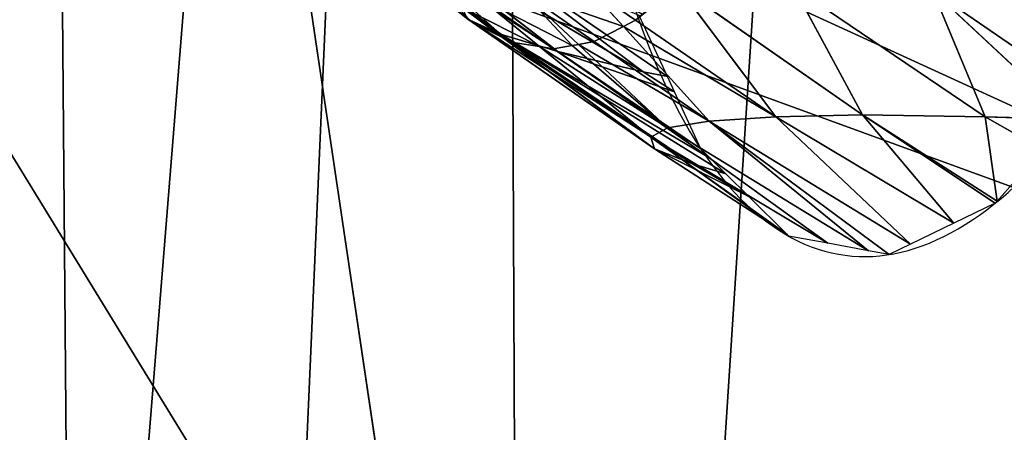
# Model space of a CAD drawing. Extents: x 0 to 2196, y 0 to 2196.
# Drawn here: x 108 to 250, y 936 to 996 of the extents above; entities that cross this region are included whole.
import ezdxf

# ---------------------------------------------------------------- set-up
doc = ezdxf.new("R2010")
doc.units = 0
doc.header["$LTSCALE"] = 25.4
doc.layers.get('0').update_dxf_attribs({"color": 13, "linetype": 'CONTINUOUS'})

msp = doc.modelspace()

# ---------------------------------------------------------------- linework, layer by layer
at = {"color": 144}
msp.add_line((143.61, 1040.76, 108.02), (168.02, 875.93, 108.02), dxfattribs=at)
msp.add_line((143.61, 1040.76, 108.02), (168.02, 875.93, 108.02), dxfattribs=at)
at = {"color": 105}
for p, q in [((161.95, 1009.57, 157.86), (185.79, 991.1, 149.38)), ((161.95, 1009.57, 157.86), (198.16, 988.15, 127.42)), ((161.95, 1009.57, 157.86), (198.16, 988.15, 127.42)), ((161.95, 1009.57, 157.86), (185.79, 991.1, 149.38)), ((173.78, 1006.63, 136.07), (201.7, 987.46, 122.66)), ((173.78, 1006.63, 136.07), (198.16, 988.15, 127.42)), ((173.78, 1006.63, 136.07), (201.7, 987.46, 122.66)), ((173.78, 1006.63, 136.07), (198.16, 988.15, 127.42)), ((165.31, 1004.61, 167.91), (185.79, 991.1, 149.38)), ((165.31, 1004.61, 167.91), (185.79, 991.1, 149.38)), ((167.52, 1001.46, 173.34), (177.52, 993.62, 169.76)), ((167.52, 1001.46, 173.34), (177.52, 993.62, 169.76)), ((190.12, 1000.45, 250.3), (197.06, 995.66, 247.69)), ((190.12, 1000.45, 250.3), (195.3, 994.74, 243.42)), ((190.12, 1000.45, 250.3), (195.3, 994.74, 243.42)), ((190.12, 1000.45, 250.3), (197.06, 995.66, 247.69)), ((203.18, 1000.56, 261.96), (217.37, 981.62, 240.04)), ((203.18, 1000.56, 261.96), (217.37, 981.62, 240.04)), ((203.22, 1000.59, 262.05), (229.93, 981.91, 251.94)), ((203.22, 1000.59, 262.05), (229.93, 981.91, 251.94)), ((219.94, 1000.48, 272.23), (229.93, 981.91, 251.94)), ((219.94, 1000.48, 272.23), (229.93, 981.91, 251.94)), ((219.94, 1000.48, 272.23), (247.7, 981.63, 261.62)), ((219.94, 1000.48, 272.23), (247.7, 981.63, 261.62)), ((240.13, 999.92, 280.91), (262.72, 984.34, 272.21)), ((240.13, 999.92, 280.91), (247.7, 981.63, 261.62)), ((240.13, 999.92, 280.91), (260.01, 981.3, 266.54)), ((240.13, 999.92, 280.91), (260.01, 981.3, 266.54)), ((240.13, 999.92, 280.91), (262.72, 984.34, 272.21)), ((240.13, 999.92, 280.91), (247.7, 981.63, 261.62)), ((169.27, 999.71, 177.84), (177.52, 993.62, 169.76)), ((169.27, 999.71, 177.84), (177.52, 993.62, 169.76)), ((174.52, 998.87, 222.37), (183.14, 991.84, 213.24)), ((174.52, 998.87, 222.37), (185.17, 991.5, 218.41)), ((174.52, 998.87, 222.37), (183.14, 991.84, 213.24)), ((174.52, 998.87, 222.37), (185.17, 991.5, 218.41)), ((180.58, 999.85, 237.06), (191.07, 992.57, 233.13)), ((180.58, 999.85, 237.06), (188.8, 992.14, 227.41)), ((180.58, 999.85, 237.06), (191.07, 992.57, 233.13)), ((180.58, 999.85, 237.06), (188.8, 992.14, 227.41)), ((171.92, 997.51, 206.27), (179.33, 992.41, 203.53)), ((171.92, 997.51, 206.27), (179.33, 992.41, 203.53)), ((171.92, 997.51, 206.27), (178.07, 992.99, 200.23)), ((171.92, 997.51, 206.27), (178.07, 992.99, 200.23)), ((177.52, 993.62, 169.76), (173.04, 995.65, 187.7)), ((177.52, 993.62, 169.76), (173.04, 995.65, 187.7)), ((197.06, 995.66, 247.69), (217.37, 981.62, 240.04)), ((197.06, 995.66, 247.69), (217.37, 981.62, 240.04)), ((173.28, 995.44, 188.32), (205.34, 974.81, 159.6)), ((173.28, 995.44, 188.32), (205.34, 974.81, 159.6)), ((173.38, 995.35, 188.56), (199.79, 977.01, 178.88)), ((173.38, 995.35, 188.56), (199.79, 977.01, 178.88)), ((195.3, 994.74, 243.42), (207.71, 981.03, 226.91)), ((195.3, 994.74, 243.42), (207.71, 981.03, 226.91)), ((177.52, 993.62, 169.76), (205.34, 974.81, 159.6)), ((185.79, 991.1, 149.38), (177.52, 993.62, 169.76)), ((177.52, 993.62, 169.76), (210.17, 973.36, 147.6)), ((177.52, 993.62, 169.76), (205.34, 974.81, 159.6)), ((177.52, 993.62, 169.76), (207.91, 975.61, 141.39)), ((185.79, 991.1, 149.38), (177.52, 993.62, 169.76)), ((177.52, 993.62, 169.76), (207.91, 975.61, 141.39)), ((177.52, 993.62, 169.76), (210.17, 973.36, 147.6)), ((178.07, 992.99, 200.23), (199.79, 977.01, 178.88)), ((178.07, 992.99, 200.23), (199.79, 977.01, 178.88)), ((179.33, 992.41, 203.53), (199.29, 978.68, 196.16)), ((179.33, 992.41, 203.53), (199.29, 978.68, 196.16)), ((183.14, 991.84, 213.24), (199.29, 978.68, 196.16)), ((183.14, 991.84, 213.24), (199.29, 978.68, 196.16)), ((185.17, 991.5, 218.41), (201.71, 980.05, 212.26)), ((185.17, 991.5, 218.41), (201.71, 980.05, 212.26)), ((188.8, 992.14, 227.41), (201.71, 980.05, 212.26)), ((188.8, 992.14, 227.41), (201.71, 980.05, 212.26)), ((191.07, 992.57, 233.13), (207.71, 981.03, 226.91)), ((191.07, 992.57, 233.13), (207.71, 981.03, 226.91)), ((185.79, 991.1, 149.38), (202.7, 985.28, 125.78)), ((185.79, 991.1, 149.38), (206.52, 976.99, 137.6)), ((185.79, 991.1, 149.38), (202.7, 985.28, 125.78)), ((198.16, 988.15, 127.42), (185.79, 991.1, 149.38)), ((198.16, 988.15, 127.42), (185.79, 991.1, 149.38)), ((185.79, 991.1, 149.38), (206.52, 976.99, 137.6)), ((185.79, 991.1, 149.38), (207.91, 975.61, 141.39)), ((185.79, 991.1, 149.38), (207.91, 975.61, 141.39)), ((201.7, 987.46, 122.66), (198.16, 988.15, 127.42)), ((201.7, 987.46, 122.66), (198.16, 988.15, 127.42)), ((198.16, 988.15, 127.42), (202.7, 985.28, 125.78)), ((198.16, 988.15, 127.42), (202.7, 985.28, 125.78)), ((207.71, 981.03, 226.91), (217.37, 981.62, 240.04)), ((207.71, 981.03, 226.91), (217.37, 981.62, 240.04)), ((217.37, 981.62, 240.04), (229.93, 981.91, 251.94)), ((217.37, 981.62, 240.04), (229.93, 981.91, 251.94)), ((217.37, 981.62, 240.04), (236.92, 963.19, 215.83)), ((217.37, 981.62, 240.04), (243.18, 966.22, 230.15)), ((217.37, 981.62, 240.04), (236.92, 963.19, 215.83)), ((217.37, 981.62, 240.04), (243.18, 966.22, 230.15)), ((229.93, 981.91, 251.94), (249.46, 969.43, 244.46)), ((229.93, 981.91, 251.94), (247.7, 981.63, 261.62)), ((229.93, 981.91, 251.94), (249.18, 969.13, 243.89)), ((229.93, 981.91, 251.94), (249.46, 969.43, 244.46)), ((229.93, 981.91, 251.94), (243.18, 966.22, 230.15)), ((229.93, 981.91, 251.94), (249.18, 969.13, 243.89)), ((229.93, 981.91, 251.94), (243.18, 966.22, 230.15)), ((229.93, 981.91, 251.94), (247.7, 981.63, 261.62)), ((247.7, 981.63, 261.62), (249.46, 969.43, 244.46)), ((247.7, 981.63, 261.62), (249.46, 969.43, 244.46)), ((247.7, 981.63, 261.62), (256.09, 976.89, 258.34)), ((247.7, 981.63, 261.62), (260.01, 981.3, 266.54)), ((247.7, 981.63, 261.62), (256.09, 976.89, 258.34)), ((247.7, 981.63, 261.62), (260.01, 981.3, 266.54)), ((199.29, 978.68, 196.16), (201.71, 980.05, 212.26)), ((199.29, 978.68, 196.16), (201.71, 980.05, 212.26)), ((201.71, 980.05, 212.26), (207.71, 981.03, 226.91)), ((201.71, 980.05, 212.26), (207.71, 981.03, 226.91)), ((201.71, 980.05, 212.26), (224.91, 963.31, 186.55)), ((201.71, 980.05, 212.26), (230.83, 962.22, 201.29)), ((201.71, 980.05, 212.26), (230.83, 962.22, 201.29)), ((201.71, 980.05, 212.26), (224.91, 963.31, 186.55)), ((207.71, 981.03, 226.91), (230.83, 962.22, 201.29)), ((207.71, 981.03, 226.91), (233.79, 961.67, 208.66)), ((207.71, 981.03, 226.91), (230.83, 962.22, 201.29)), ((207.71, 981.03, 226.91), (233.79, 961.67, 208.66)), ((207.71, 981.03, 226.91), (236.92, 963.19, 215.83)), ((207.71, 981.03, 226.91), (236.92, 963.19, 215.83)), ((199.29, 978.68, 196.16), (219.24, 964.36, 172.41)), ((199.29, 978.68, 196.16), (224.91, 963.31, 186.55)), ((199.29, 978.68, 196.16), (219.01, 964.59, 171.78)), ((199.79, 977.01, 178.88), (199.29, 978.68, 196.16)), ((199.29, 978.68, 196.16), (219.01, 964.59, 171.78)), ((199.29, 978.68, 196.16), (219.24, 964.36, 172.41)), ((199.29, 978.68, 196.16), (224.91, 963.31, 186.55)), ((199.79, 977.01, 178.88), (199.29, 978.68, 196.16)), ((199.79, 977.01, 178.88), (213.46, 970.1, 156.59)), ((205.34, 974.81, 159.6), (199.79, 977.01, 178.88)), ((205.34, 974.81, 159.6), (199.79, 977.01, 178.88)), ((199.79, 977.01, 178.88), (213.46, 970.1, 156.59)), ((199.79, 977.01, 178.88), (219.01, 964.59, 171.78)), ((199.79, 977.01, 178.88), (219.01, 964.59, 171.78)), ((210.17, 973.36, 147.6), (205.34, 974.81, 159.6)), ((205.34, 974.81, 159.6), (213.46, 970.1, 156.59)), ((205.34, 974.81, 159.6), (213.46, 970.1, 156.59)), ((210.17, 973.36, 147.6), (205.34, 974.81, 159.6))]:
    msp.add_line(p, q, dxfattribs=at)
at = {"color": 252}
for p, q in [((173.04, 995.65, 187.7), (169.27, 999.71, 177.84)), ((173.04, 995.65, 187.7), (169.27, 999.71, 177.84)), ((173.04, 995.65, 187.7), (172.77, 995.77, 188.79)), ((172.77, 995.77, 188.79), (173.38, 995.35, 188.56)), ((173.28, 995.44, 188.32), (173.04, 995.65, 187.7)), ((197.06, 995.66, 247.69), (195.3, 994.74, 243.42)), ((197.06, 995.66, 247.69), (195.3, 994.74, 243.42)), ((198.09, 996.51, 250.14), (197.06, 995.66, 247.69)), ((198.09, 996.51, 250.14), (197.06, 995.66, 247.69)), ((173.38, 995.35, 188.56), (173.28, 995.44, 188.32)), ((177.8, 993.12, 199.52), (173.38, 995.35, 188.56)), ((177.8, 993.12, 199.52), (173.38, 995.35, 188.56)), ((195.3, 994.74, 243.42), (191.07, 992.57, 233.13)), ((195.3, 994.74, 243.42), (191.07, 992.57, 233.13)), ((178.07, 992.99, 200.23), (177.8, 993.12, 199.52)), ((178.07, 992.99, 200.23), (177.8, 993.12, 199.52)), ((179.33, 992.41, 203.53), (178.07, 992.99, 200.23)), ((179.33, 992.41, 203.53), (178.07, 992.99, 200.23)), ((183.14, 991.84, 213.24), (179.33, 992.41, 203.53)), ((183.14, 991.84, 213.24), (179.33, 992.41, 203.53)), ((185.17, 991.5, 218.41), (183.14, 991.84, 213.24)), ((185.17, 991.5, 218.41), (183.14, 991.84, 213.24)), ((187.87, 991.97, 225.06), (185.17, 991.5, 218.41)), ((187.87, 991.97, 225.06), (185.17, 991.5, 218.41)), ((188.8, 992.14, 227.41), (187.87, 991.97, 225.06)), ((188.8, 992.14, 227.41), (187.87, 991.97, 225.06)), ((191.07, 992.57, 233.13), (188.8, 992.14, 227.41)), ((191.07, 992.57, 233.13), (188.8, 992.14, 227.41))]:
    msp.add_line(p, q, dxfattribs=at)
at = {"color": 252, "extrusion": (-0.918921, 0.114878, 0.377342)}
msp.add_arc((-1132.36, 219.44, -25.62), 150, 279.2785, 49.5996, dxfattribs=at)
msp.add_arc((-1132.36, 219.44, -25.62), 150, 279.2785, 49.5996, dxfattribs=at)
msp.add_arc((-1132.36, 219.44, -25.62), 150, 279.2785, 49.5996, dxfattribs=at)
msp.add_arc((-1132.36, 219.44, -25.62), 150, 279.2785, 49.5996, dxfattribs=at)
msp.add_arc((-1132.36, 219.44, -25.62), 150, 279.2785, 49.5996, dxfattribs=at)
msp.add_arc((-1132.36, 219.44, -25.62), 150, 279.2785, 49.5996, dxfattribs=at)
msp.add_arc((-1132.36, 219.44, -25.62), 150, 279.2785, 49.5996, dxfattribs=at)
msp.add_arc((-1132.36, 219.44, -25.62), 150, 279.2785, 49.5996, dxfattribs=at)
msp.add_arc((-1132.36, 219.44, -25.62), 150, 279.2785, 49.5996, dxfattribs=at)
msp.add_arc((-1132.36, 219.44, -25.62), 150, 279.2785, 49.5996, dxfattribs=at)
msp.add_arc((-1132.36, 219.44, -25.62), 150, 279.2785, 49.5996, dxfattribs=at)
msp.add_arc((-1132.36, 219.44, -25.62), 150, 279.2785, 49.5996, dxfattribs=at)
msp.add_arc((-1132.36, 219.44, -25.62), 150, 279.2785, 49.5996, dxfattribs=at)
msp.add_arc((-1132.36, 219.44, -25.62), 150, 279.2785, 49.5996, dxfattribs=at)
msp.add_arc((-1132.36, 219.44, -25.62), 150, 279.2785, 49.5996, dxfattribs=at)
msp.add_arc((-1132.36, 219.44, -25.62), 150, 279.2785, 49.5996, dxfattribs=at)
msp.add_arc((-1132.36, 219.44, -25.62), 150, 279.2785, 49.5996, dxfattribs=at)
msp.add_arc((-1132.36, 219.44, -25.62), 150, 279.2785, 49.5996, dxfattribs=at)
msp.add_arc((-1132.36, 219.44, -25.62), 150, 279.2785, 49.5996, dxfattribs=at)
msp.add_arc((-1132.36, 219.44, -25.62), 150, 279.2785, 49.5996, dxfattribs=at)
msp.add_arc((-1132.36, 219.44, -25.62), 150, 279.2785, 49.5996, dxfattribs=at)
msp.add_arc((-1132.36, 219.44, -25.62), 150, 279.2785, 49.5996, dxfattribs=at)
msp.add_arc((-1132.36, 219.44, -25.62), 150, 279.2785, 49.5996, dxfattribs=at)
msp.add_arc((-1132.36, 219.44, -25.62), 150, 279.2785, 49.5996, dxfattribs=at)
msp.add_arc((-1132.36, 219.44, -25.62), 150, 279.2785, 49.5996, dxfattribs=at)
msp.add_arc((-1132.36, 219.44, -25.62), 150, 279.2785, 49.5996, dxfattribs=at)
msp.add_arc((-1132.36, 219.44, -25.62), 150, 279.2785, 49.5996, dxfattribs=at)
msp.add_arc((-1132.36, 219.44, -25.62), 150, 279.2785, 49.5996, dxfattribs=at)
msp.add_arc((-1132.36, 219.44, -25.62), 150, 279.2785, 49.5996, dxfattribs=at)
msp.add_arc((-1132.36, 219.44, -25.62), 150, 279.2785, 49.5996, dxfattribs=at)
msp.add_arc((-1132.36, 219.44, -25.62), 150, 279.2785, 49.5996, dxfattribs=at)
msp.add_arc((-1132.36, 219.44, -25.62), 150, 279.2785, 49.5996, dxfattribs=at)
msp.add_arc((-1132.36, 219.44, -25.62), 150, 279.2785, 49.5996, dxfattribs=at)
msp.add_arc((-1132.36, 219.44, -25.62), 150, 279.2785, 49.5996, dxfattribs=at)

# ---------------------------------------------------------------- meshes
at = {"color": 253}
mesh = msp.add_polyface(dxfattribs=at)
corners = [(97.24, 648.71, 14.41), (140.3, 726.04, 14.41), (90.59, 661, 14.41), (181.47, 493.08, 14.41), (176.78, 1558.61, 14.41), (258.99, 1692.35, 14.41), (300.41, 343.15, 14.41), (270.79, 1711.55, 14.41), (389.92, 1845.84, 14.41), (341.98, 306.26, 14.41), (443.57, 216.14, 14.41), (530.57, 1957.4, 14.41), (448.61, 213.04, 14.41), (583.99, 129.83, 14.41), (688.45, 2042.85, 14.41), (606.62, 115.92, 14.41), (784.59, 45.54, 14.41), (858.76, 2099.58, 14.41), (934.2, 14.89, 14.41), (1036.35, 2125.88, 14.41), (942.54, 13.18, 14.41), (989.4, 74.47, 14.41), (1068.01, 72.31, 14.41), (1215.8, 2120.93, 14.41), (1159.32, 69.79, 14.41), (1336.9, 96.09, 14.41), (1391.67, 2084.91, 14.41), (1507.22, 152.82, 14.41), (1558.61, 2018.89, 14.41), (1665.1, 238.27, 14.41), (1701.23, 1931.22, 14.41), (1805.75, 349.83, 14.41), (1711.55, 1924.88, 14.41), (1845.84, 1805.75, 14.41), (1921.5, 480.31, 14.41), (1957.4, 1665.1, 14.41), (1924.88, 484.12, 14.41), (2018.89, 637.06, 14.41), (2042.85, 1507.22, 14.41), (2084.91, 804, 14.41), (2099.58, 1336.9, 14.41), (2120.93, 979.87, 14.41), (2125.88, 1159.32, 14.41), (96.09, 858.76, 14.41), (74.73, 1215.8, 14.41), (69.79, 1036.35, 14.41), (110.76, 1391.67, 14.41), (115.68, 799.94, 14.41)]
mesh.append_faces([[corners[k] for k in face] for face in [(0, 1, 2), (40, 41, 42), (43, 44, 45)]], dxfattribs={"vtx0": -1, "color": 253})
mesh.append_faces([[corners[k] for k in face] for face in [(4, 3, 5), (5, 6, 7), (7, 6, 8), (8, 10, 11), (11, 13, 14), (14, 16, 17), (17, 18, 19), (19, 22, 23), (23, 25, 26), (26, 27, 28), (28, 29, 30), (30, 31, 32), (32, 31, 33), (33, 34, 35), (35, 37, 38), (38, 39, 40), (44, 43, 46), (46, 47, 4)]], dxfattribs={"vtx0": -1, "vtx1": -1, "color": 253})
mesh.append_faces([[corners[k] for k in face] for face in [(1, 3, 4)]], dxfattribs={"vtx0": -1, "vtx1": -1, "vtx2": -1, "color": 253})
mesh.append_faces([[corners[k] for k in face] for face in [(1, 0, 3), (5, 3, 6), (8, 6, 9), (8, 9, 10), (11, 10, 12), (11, 12, 13), (14, 13, 15), (14, 15, 16), (17, 16, 18), (19, 18, 20), (19, 20, 21), (19, 21, 22), (23, 22, 24), (23, 24, 25), (26, 25, 27), (28, 27, 29), (30, 29, 31), (33, 31, 34), (35, 34, 36), (35, 36, 37), (38, 37, 39), (40, 39, 41), (46, 43, 47), (4, 47, 1)]], dxfattribs={"vtx0": -1, "vtx2": -1, "color": 253})
at = {"color": 251}
mesh = msp.add_polyface(dxfattribs=at)
corners = [(66.64, 732.66, 14.41), (96.09, 858.76, 14.41), (69.79, 1036.35, 14.41), (115.68, 799.94, 14.41), (29.9, 842.97, 14.41), (7.13, 1223.59, 14.41), (1.86, 1032.29, 14.41), (45.54, 1411.08, 14.41), (74.73, 1215.8, 14.41), (115.92, 1589.05, 14.41), (110.76, 1391.67, 14.41), (176.78, 1558.61, 14.41), (176.29, 1687.26, 14.41), (204.04, 1732.41, 14.41), (258.99, 1692.35, 14.41)]
mesh.append_faces([[corners[k] for k in face] for face in [(1, 0, 3), (4, 5, 6), (13, 11, 14)]], dxfattribs={"vtx0": -1, "color": 251})
mesh.append_faces([[corners[k] for k in face] for face in [(5, 4, 7), (7, 8, 9), (9, 11, 12), (12, 11, 13)]], dxfattribs={"vtx0": -1, "vtx1": -1, "color": 251})
mesh.append_faces([[corners[k] for k in face] for face in [(7, 0, 2)]], dxfattribs={"vtx0": -1, "vtx1": -1, "vtx2": -1, "color": 251})
mesh.append_faces([[corners[k] for k in face] for face in [(0, 1, 2), (7, 4, 0), (7, 2, 8), (9, 8, 10), (9, 10, 11)]], dxfattribs={"vtx0": -1, "vtx2": -1, "color": 251})
at = {"color": 9}
mesh = msp.add_polyface(dxfattribs=at)
corners = [(35, 844.19), (12.35, 1222.99), (7.11, 1032.6), (50.57, 1409.58), (58.43, 1035.67), (67.64, 746.22), (85.01, 856.12), (104.69, 797.04), (63.42, 1217.1), (120.62, 1586.7), (99.85, 1394.92), (166.6, 1563.7), (180.74, 1684.52), (249.8, 1699.06), (208.28, 1729.32)]
mesh.append_faces([[corners[k] for k in face] for face in [(0, 1, 2), (6, 5, 7), (12, 13, 14)]], dxfattribs={"vtx0": -1, "color": 9})
mesh.append_faces([[corners[k] for k in face] for face in [(1, 0, 3), (4, 5, 6), (3, 8, 9), (8, 3, 4), (9, 11, 12)]], dxfattribs={"vtx0": -1, "vtx1": -1, "color": 9})
mesh.append_faces([[corners[k] for k in face] for face in [(3, 0, 4)]], dxfattribs={"vtx0": -1, "vtx1": -1, "vtx2": -1, "color": 9})
mesh.append_faces([[corners[k] for k in face] for face in [(4, 0, 5), (9, 8, 10), (9, 10, 11), (12, 11, 13)]], dxfattribs={"vtx0": -1, "vtx2": -1, "color": 9})
mesh = msp.add_polyface(dxfattribs=at)
corners = [(739.1, 1012.22, 851.18), (143.61, 1040.76, 108.02), (168.02, 875.93, 108.02), (729.69, 1075.82, 851.18)]
mesh.append_faces([[corners[k] for k in face] for face in [(0, 1, 2), (1, 0, 3)]], dxfattribs={"vtx0": -1, "color": 9})
at = {"color": 253}
mesh = msp.add_polyface(dxfattribs=at)
corners = [(73.25, 1036.56, 108.02), (376.89, 925.78, 481.36), (99.46, 859.57, 108.02), (128.12, 1039.83, 179.97), (357.97, 1053.58, 481.36)]
mesh.append_faces([[corners[k] for k in face] for face in [(0, 1, 2), (1, 3, 4)]], dxfattribs={"vtx0": -1, "color": 253})
mesh.append_faces([[corners[k] for k in face] for face in [(1, 0, 3)]], dxfattribs={"vtx0": -1, "vtx2": -1, "color": 253})
at = {"color": 9}
mesh = msp.add_polyface(dxfattribs=at)
corners = [(168.02, 875.93, 108.02), (69.79, 1036.35, 14.41), (96.09, 858.76, 14.41), (143.61, 1040.76, 108.02)]
mesh.append_faces([[corners[k] for k in face] for face in [(0, 1, 2), (1, 0, 3)]], dxfattribs={"vtx0": -1, "color": 9})
at = {"color": 252}
mesh = msp.add_polyface(dxfattribs=at)
corners = [(149.55, 1014.25, 197.14), (173.04, 995.65, 187.7), (169.27, 999.71, 177.84), (172.77, 995.77, 188.79)]
mesh.append_faces([[corners[k] for k in face] for face in [(0, 1, 2), (1, 0, 3)]], dxfattribs={"vtx0": -1, "color": 252})
at = {"color": 9}
mesh = msp.add_polyface(dxfattribs=at)
corners = [(759.42, 951.23, 851.18), (572.98, 920.4, 614.06), (615.95, 889.08, 653.27), (471.81, 893.68, 481.36), (168.02, 875.93, 108.02), (187.07, 818.73, 108.02), (739.1, 1012.22, 851.18), (569.46, 919.39, 609.41)]
mesh.append_faces([[corners[k] for k in face] for face in [(0, 1, 2), (3, 4, 5)]], dxfattribs={"vtx0": -1, "color": 9})
mesh.append_faces([[corners[k] for k in face] for face in [(4, 3, 6), (6, 1, 0)]], dxfattribs={"vtx0": -1, "vtx1": -1, "color": 9})
mesh.append_faces([[corners[k] for k in face] for face in [(6, 3, 7), (6, 7, 1)]], dxfattribs={"vtx0": -1, "vtx2": -1, "color": 9})
at = {"color": 252}
mesh = msp.add_polyface(dxfattribs=at)
corners = [(161.95, 1009.57, 157.86), (165.31, 1004.61, 167.91), (185.79, 991.1, 149.38), (161.58, 1009.69, 158.8)]
mesh.append_faces([[corners[k] for k in face] for face in [(0, 1, 2), (1, 0, 3)]], dxfattribs={"vtx0": -1, "color": 252})
mesh = msp.add_polyface(dxfattribs=at)
corners = [(161.95, 1009.57, 157.86), (198.16, 988.15, 127.42), (173.78, 1006.63, 136.07)]
mesh.append_faces([[corners[k] for k in face] for face in [(0, 1, 2)]], dxfattribs={"color": 252})
mesh = msp.add_polyface(dxfattribs=at)
corners = [(161.95, 1009.57, 157.86), (185.79, 991.1, 149.38), (198.16, 988.15, 127.42)]
mesh.append_faces([[corners[k] for k in face] for face in [(0, 1, 2)]], dxfattribs={"color": 252})
mesh = msp.add_polyface(dxfattribs=at)
corners = [(173.78, 1006.63, 136.07), (198.16, 988.15, 127.42), (201.7, 987.46, 122.66)]
mesh.append_faces([[corners[k] for k in face] for face in [(0, 1, 2)]], dxfattribs={"color": 252})
mesh = msp.add_polyface(dxfattribs=at)
corners = [(173.78, 1006.63, 136.07), (201.7, 987.46, 122.66), (197.61, 996.32, 110.02)]
mesh.append_faces([[corners[k] for k in face] for face in [(0, 1, 2)]], dxfattribs={"color": 252})
mesh = msp.add_polyface(dxfattribs=at)
corners = [(165.31, 1004.61, 167.91), (177.52, 993.62, 169.76), (185.79, 991.1, 149.38), (167.52, 1001.46, 173.34)]
mesh.append_faces([[corners[k] for k in face] for face in [(0, 1, 2), (1, 0, 3)]], dxfattribs={"vtx0": -1, "color": 252})
mesh = msp.add_polyface(dxfattribs=at)
corners = [(177.52, 993.62, 169.76), (167.76, 1001.23, 173.91), (169.27, 999.71, 177.84), (167.52, 1001.46, 173.34)]
mesh.append_faces([[corners[k] for k in face] for face in [(0, 1, 2), (1, 0, 3)]], dxfattribs={"vtx0": -1, "color": 252})
mesh = msp.add_polyface(dxfattribs=at)
corners = [(180.58, 999.85, 237.06), (195.3, 994.74, 243.42), (191.07, 992.57, 233.13), (190.12, 1000.45, 250.3)]
mesh.append_faces([[corners[k] for k in face] for face in [(0, 1, 2), (1, 0, 3)]], dxfattribs={"vtx0": -1, "color": 252})
mesh = msp.add_polyface(dxfattribs=at)
corners = [(190.12, 1000.45, 250.3), (198.09, 996.51, 250.14), (197.06, 995.66, 247.69), (203.18, 1000.56, 261.96), (203.09, 1000.68, 262.1)]
mesh.append_faces([[corners[k] for k in face] for face in [(0, 1, 2), (3, 0, 4)]], dxfattribs={"vtx0": -1, "color": 252})
mesh.append_faces([[corners[k] for k in face] for face in [(1, 0, 3)]], dxfattribs={"vtx0": -1, "vtx1": -1, "color": 252})
mesh = msp.add_polyface(dxfattribs=at)
corners = [(190.12, 1000.45, 250.3), (197.06, 995.66, 247.69), (195.3, 994.74, 243.42)]
mesh.append_faces([[corners[k] for k in face] for face in [(0, 1, 2)]], dxfattribs={"color": 252})
mesh = msp.add_polyface(dxfattribs=at)
corners = [(197.06, 995.66, 247.69), (203.18, 1000.56, 261.96), (217.37, 981.62, 240.04), (198.09, 996.51, 250.14)]
mesh.append_faces([[corners[k] for k in face] for face in [(0, 1, 2), (1, 0, 3)]], dxfattribs={"vtx0": -1, "color": 252})
mesh = msp.add_polyface(dxfattribs=at)
corners = [(203.18, 1000.56, 261.96), (229.93, 981.91, 251.94), (217.37, 981.62, 240.04), (203.22, 1000.59, 262.05)]
mesh.append_faces([[corners[k] for k in face] for face in [(0, 1, 2), (1, 0, 3)]], dxfattribs={"vtx0": -1, "color": 252})
mesh = msp.add_polyface(dxfattribs=at)
corners = [(203.22, 1000.59, 262.05), (219.94, 1000.48, 272.23), (229.93, 981.91, 251.94), (203.3, 1000.68, 262.22)]
mesh.append_faces([[corners[k] for k in face] for face in [(0, 1, 2), (1, 0, 3)]], dxfattribs={"vtx0": -1, "color": 252})
mesh = msp.add_polyface(dxfattribs=at)
corners = [(219.94, 1000.48, 272.23), (247.7, 981.63, 261.62), (229.93, 981.91, 251.94)]
mesh.append_faces([[corners[k] for k in face] for face in [(0, 1, 2)]], dxfattribs={"color": 252})
mesh = msp.add_polyface(dxfattribs=at)
corners = [(240.13, 999.92, 280.91), (247.7, 981.63, 261.62), (219.94, 1000.48, 272.23)]
mesh.append_faces([[corners[k] for k in face] for face in [(0, 1, 2)]], dxfattribs={"color": 252})
mesh = msp.add_polyface(dxfattribs=at)
corners = [(264.8, 998.86, 287.61), (262.72, 984.34, 272.21), (240.13, 999.92, 280.91)]
mesh.append_faces([[corners[k] for k in face] for face in [(0, 1, 2)]], dxfattribs={"color": 252})
mesh = msp.add_polyface(dxfattribs=at)
corners = [(240.13, 999.92, 280.91), (260.01, 981.3, 266.54), (247.7, 981.63, 261.62)]
mesh.append_faces([[corners[k] for k in face] for face in [(0, 1, 2)]], dxfattribs={"color": 252})
mesh = msp.add_polyface(dxfattribs=at)
corners = [(240.13, 999.92, 280.91), (262.72, 984.34, 272.21), (260.01, 981.3, 266.54)]
mesh.append_faces([[corners[k] for k in face] for face in [(0, 1, 2)]], dxfattribs={"color": 252})
mesh = msp.add_polyface(dxfattribs=at)
corners = [(173.04, 995.65, 187.7), (177.52, 993.62, 169.76), (169.27, 999.71, 177.84)]
mesh.append_faces([[corners[k] for k in face] for face in [(0, 1, 2)]], dxfattribs={"color": 252})
mesh = msp.add_polyface(dxfattribs=at)
corners = [(171.92, 997.51, 206.27), (183.14, 991.84, 213.24), (179.33, 992.41, 203.53), (174.52, 998.87, 222.37)]
mesh.append_faces([[corners[k] for k in face] for face in [(0, 1, 2), (1, 0, 3)]], dxfattribs={"vtx0": -1, "color": 252})
mesh = msp.add_polyface(dxfattribs=at)
corners = [(174.52, 998.87, 222.37), (187.87, 991.97, 225.06), (185.17, 991.5, 218.41), (180.58, 999.85, 237.06), (188.8, 992.14, 227.41)]
mesh.append_faces([[corners[k] for k in face] for face in [(0, 1, 2), (1, 3, 4)]], dxfattribs={"vtx0": -1, "color": 252})
mesh.append_faces([[corners[k] for k in face] for face in [(1, 0, 3)]], dxfattribs={"vtx0": -1, "vtx2": -1, "color": 252})
mesh = msp.add_polyface(dxfattribs=at)
corners = [(174.52, 998.87, 222.37), (185.17, 991.5, 218.41), (183.14, 991.84, 213.24)]
mesh.append_faces([[corners[k] for k in face] for face in [(0, 1, 2)]], dxfattribs={"color": 252})
mesh = msp.add_polyface(dxfattribs=at)
corners = [(180.58, 999.85, 237.06), (191.07, 992.57, 233.13), (188.8, 992.14, 227.41)]
mesh.append_faces([[corners[k] for k in face] for face in [(0, 1, 2)]], dxfattribs={"color": 252})
mesh = msp.add_polyface(dxfattribs=at)
corners = [(171.92, 997.51, 206.27), (179.33, 992.41, 203.53), (178.07, 992.99, 200.23)]
mesh.append_faces([[corners[k] for k in face] for face in [(0, 1, 2)]], dxfattribs={"color": 252})
mesh = msp.add_polyface(dxfattribs=at)
corners = [(172.77, 995.77, 188.79), (177.8, 993.12, 199.52), (173.38, 995.35, 188.56), (171.92, 997.51, 206.27), (178.07, 992.99, 200.23)]
mesh.append_faces([[corners[k] for k in face] for face in [(0, 1, 2), (1, 3, 4)]], dxfattribs={"vtx0": -1, "color": 252})
mesh.append_faces([[corners[k] for k in face] for face in [(1, 0, 3)]], dxfattribs={"vtx0": -1, "vtx2": -1, "color": 252})
mesh = msp.add_polyface(dxfattribs=at)
corners = [(177.52, 993.62, 169.76), (173.28, 995.44, 188.32), (205.34, 974.81, 159.6), (173.04, 995.65, 187.7)]
mesh.append_faces([[corners[k] for k in face] for face in [(0, 1, 2), (1, 0, 3)]], dxfattribs={"vtx0": -1, "color": 252})
mesh = msp.add_polyface(dxfattribs=at)
corners = [(195.3, 994.74, 243.42), (217.37, 981.62, 240.04), (207.71, 981.03, 226.91), (197.06, 995.66, 247.69)]
mesh.append_faces([[corners[k] for k in face] for face in [(0, 1, 2), (1, 0, 3)]], dxfattribs={"vtx0": -1, "color": 252})
mesh = msp.add_polyface(dxfattribs=at)
corners = [(173.28, 995.44, 188.32), (199.79, 977.01, 178.88), (205.34, 974.81, 159.6), (173.38, 995.35, 188.56)]
mesh.append_faces([[corners[k] for k in face] for face in [(0, 1, 2), (1, 0, 3)]], dxfattribs={"vtx0": -1, "color": 252})
mesh = msp.add_polyface(dxfattribs=at)
corners = [(199.79, 977.01, 178.88), (177.8, 993.12, 199.52), (178.07, 992.99, 200.23), (173.38, 995.35, 188.56)]
mesh.append_faces([[corners[k] for k in face] for face in [(0, 1, 2), (1, 0, 3)]], dxfattribs={"vtx0": -1, "color": 252})
mesh = msp.add_polyface(dxfattribs=at)
corners = [(195.3, 994.74, 243.42), (207.71, 981.03, 226.91), (191.07, 992.57, 233.13)]
mesh.append_faces([[corners[k] for k in face] for face in [(0, 1, 2)]], dxfattribs={"color": 252})
mesh = msp.add_polyface(dxfattribs=at)
corners = [(177.52, 993.62, 169.76), (205.34, 974.81, 159.6), (210.17, 973.36, 147.6)]
mesh.append_faces([[corners[k] for k in face] for face in [(0, 1, 2)]], dxfattribs={"color": 252})
mesh = msp.add_polyface(dxfattribs=at)
corners = [(177.52, 993.62, 169.76), (207.91, 975.61, 141.39), (185.79, 991.1, 149.38)]
mesh.append_faces([[corners[k] for k in face] for face in [(0, 1, 2)]], dxfattribs={"color": 252})
mesh = msp.add_polyface(dxfattribs=at)
corners = [(177.52, 993.62, 169.76), (210.17, 973.36, 147.6), (207.91, 975.61, 141.39)]
mesh.append_faces([[corners[k] for k in face] for face in [(0, 1, 2)]], dxfattribs={"color": 252})
mesh = msp.add_polyface(dxfattribs=at)
corners = [(178.07, 992.99, 200.23), (199.29, 978.68, 196.16), (199.79, 977.01, 178.88), (179.33, 992.41, 203.53)]
mesh.append_faces([[corners[k] for k in face] for face in [(0, 1, 2), (1, 0, 3)]], dxfattribs={"vtx0": -1, "color": 252})
mesh = msp.add_polyface(dxfattribs=at)
corners = [(183.14, 991.84, 213.24), (199.29, 978.68, 196.16), (179.33, 992.41, 203.53)]
mesh.append_faces([[corners[k] for k in face] for face in [(0, 1, 2)]], dxfattribs={"color": 252})
mesh = msp.add_polyface(dxfattribs=at)
corners = [(183.14, 991.84, 213.24), (201.71, 980.05, 212.26), (199.29, 978.68, 196.16), (185.17, 991.5, 218.41)]
mesh.append_faces([[corners[k] for k in face] for face in [(0, 1, 2), (1, 0, 3)]], dxfattribs={"vtx0": -1, "color": 252})
mesh = msp.add_polyface(dxfattribs=at)
corners = [(201.71, 980.05, 212.26), (187.87, 991.97, 225.06), (188.8, 992.14, 227.41), (185.17, 991.5, 218.41)]
mesh.append_faces([[corners[k] for k in face] for face in [(0, 1, 2), (1, 0, 3)]], dxfattribs={"vtx0": -1, "color": 252})
mesh = msp.add_polyface(dxfattribs=at)
corners = [(188.8, 992.14, 227.41), (207.71, 981.03, 226.91), (201.71, 980.05, 212.26), (191.07, 992.57, 233.13)]
mesh.append_faces([[corners[k] for k in face] for face in [(0, 1, 2), (1, 0, 3)]], dxfattribs={"vtx0": -1, "color": 252})
mesh = msp.add_polyface(dxfattribs=at)
corners = [(185.79, 991.1, 149.38), (206.52, 976.99, 137.6), (202.7, 985.28, 125.78)]
mesh.append_faces([[corners[k] for k in face] for face in [(0, 1, 2)]], dxfattribs={"color": 252})
mesh = msp.add_polyface(dxfattribs=at)
corners = [(185.79, 991.1, 149.38), (202.7, 985.28, 125.78), (198.16, 988.15, 127.42)]
mesh.append_faces([[corners[k] for k in face] for face in [(0, 1, 2)]], dxfattribs={"color": 252})
mesh = msp.add_polyface(dxfattribs=at)
corners = [(185.79, 991.1, 149.38), (207.91, 975.61, 141.39), (206.52, 976.99, 137.6)]
mesh.append_faces([[corners[k] for k in face] for face in [(0, 1, 2)]], dxfattribs={"color": 252})
mesh = msp.add_polyface(dxfattribs=at)
corners = [(198.16, 988.15, 127.42), (202.7, 985.28, 125.78), (201.7, 987.46, 122.66)]
mesh.append_faces([[corners[k] for k in face] for face in [(0, 1, 2)]], dxfattribs={"color": 252})
mesh = msp.add_polyface(dxfattribs=at)
corners = [(217.37, 981.62, 240.04), (236.92, 963.19, 215.83), (207.71, 981.03, 226.91)]
mesh.append_faces([[corners[k] for k in face] for face in [(0, 1, 2)]], dxfattribs={"color": 252})
mesh = msp.add_polyface(dxfattribs=at)
corners = [(229.93, 981.91, 251.94), (243.18, 966.22, 230.15), (217.37, 981.62, 240.04)]
mesh.append_faces([[corners[k] for k in face] for face in [(0, 1, 2)]], dxfattribs={"color": 252})
mesh = msp.add_polyface(dxfattribs=at)
corners = [(217.37, 981.62, 240.04), (243.18, 966.22, 230.15), (236.92, 963.19, 215.83)]
mesh.append_faces([[corners[k] for k in face] for face in [(0, 1, 2)]], dxfattribs={"color": 252})
mesh = msp.add_polyface(dxfattribs=at)
corners = [(247.7, 981.63, 261.62), (249.46, 969.43, 244.46), (229.93, 981.91, 251.94)]
mesh.append_faces([[corners[k] for k in face] for face in [(0, 1, 2)]], dxfattribs={"color": 252})
mesh = msp.add_polyface(dxfattribs=at)
corners = [(229.93, 981.91, 251.94), (249.46, 969.43, 244.46), (249.18, 969.13, 243.89)]
mesh.append_faces([[corners[k] for k in face] for face in [(0, 1, 2)]], dxfattribs={"color": 252})
mesh = msp.add_polyface(dxfattribs=at)
corners = [(229.93, 981.91, 251.94), (249.18, 969.13, 243.89), (243.18, 966.22, 230.15)]
mesh.append_faces([[corners[k] for k in face] for face in [(0, 1, 2)]], dxfattribs={"color": 252})
mesh = msp.add_polyface(dxfattribs=at)
corners = [(247.7, 981.63, 261.62), (256.09, 976.89, 258.34), (249.46, 969.43, 244.46)]
mesh.append_faces([[corners[k] for k in face] for face in [(0, 1, 2)]], dxfattribs={"color": 252})
mesh = msp.add_polyface(dxfattribs=at)
corners = [(260.01, 981.3, 266.54), (256.09, 976.89, 258.34), (247.7, 981.63, 261.62)]
mesh.append_faces([[corners[k] for k in face] for face in [(0, 1, 2)]], dxfattribs={"color": 252})
mesh = msp.add_polyface(dxfattribs=at)
corners = [(201.71, 980.05, 212.26), (224.91, 963.31, 186.55), (199.29, 978.68, 196.16)]
mesh.append_faces([[corners[k] for k in face] for face in [(0, 1, 2)]], dxfattribs={"color": 252})
mesh = msp.add_polyface(dxfattribs=at)
corners = [(207.71, 981.03, 226.91), (230.83, 962.22, 201.29), (201.71, 980.05, 212.26)]
mesh.append_faces([[corners[k] for k in face] for face in [(0, 1, 2)]], dxfattribs={"color": 252})
mesh = msp.add_polyface(dxfattribs=at)
corners = [(201.71, 980.05, 212.26), (230.83, 962.22, 201.29), (224.91, 963.31, 186.55)]
mesh.append_faces([[corners[k] for k in face] for face in [(0, 1, 2)]], dxfattribs={"color": 252})
mesh = msp.add_polyface(dxfattribs=at)
corners = [(207.71, 981.03, 226.91), (233.79, 961.67, 208.66), (230.83, 962.22, 201.29)]
mesh.append_faces([[corners[k] for k in face] for face in [(0, 1, 2)]], dxfattribs={"color": 252})
mesh = msp.add_polyface(dxfattribs=at)
corners = [(207.71, 981.03, 226.91), (236.92, 963.19, 215.83), (233.79, 961.67, 208.66)]
mesh.append_faces([[corners[k] for k in face] for face in [(0, 1, 2)]], dxfattribs={"color": 252})
mesh = msp.add_polyface(dxfattribs=at)
corners = [(199.29, 978.68, 196.16), (224.91, 963.31, 186.55), (219.24, 964.36, 172.41)]
mesh.append_faces([[corners[k] for k in face] for face in [(0, 1, 2)]], dxfattribs={"color": 252})
mesh = msp.add_polyface(dxfattribs=at)
corners = [(199.29, 978.68, 196.16), (219.01, 964.59, 171.78), (199.79, 977.01, 178.88)]
mesh.append_faces([[corners[k] for k in face] for face in [(0, 1, 2)]], dxfattribs={"color": 252})
mesh = msp.add_polyface(dxfattribs=at)
corners = [(199.29, 978.68, 196.16), (219.24, 964.36, 172.41), (219.01, 964.59, 171.78)]
mesh.append_faces([[corners[k] for k in face] for face in [(0, 1, 2)]], dxfattribs={"color": 252})
mesh = msp.add_polyface(dxfattribs=at)
corners = [(199.79, 977.01, 178.88), (213.46, 970.1, 156.59), (205.34, 974.81, 159.6)]
mesh.append_faces([[corners[k] for k in face] for face in [(0, 1, 2)]], dxfattribs={"color": 252})
mesh = msp.add_polyface(dxfattribs=at)
corners = [(199.79, 977.01, 178.88), (219.01, 964.59, 171.78), (213.46, 970.1, 156.59)]
mesh.append_faces([[corners[k] for k in face] for face in [(0, 1, 2)]], dxfattribs={"color": 252})
mesh = msp.add_polyface(dxfattribs=at)
corners = [(205.34, 974.81, 159.6), (213.46, 970.1, 156.59), (210.17, 973.36, 147.6)]
mesh.append_faces([[corners[k] for k in face] for face in [(0, 1, 2)]], dxfattribs={"color": 252})

doc.saveas('drawing.dxf')
